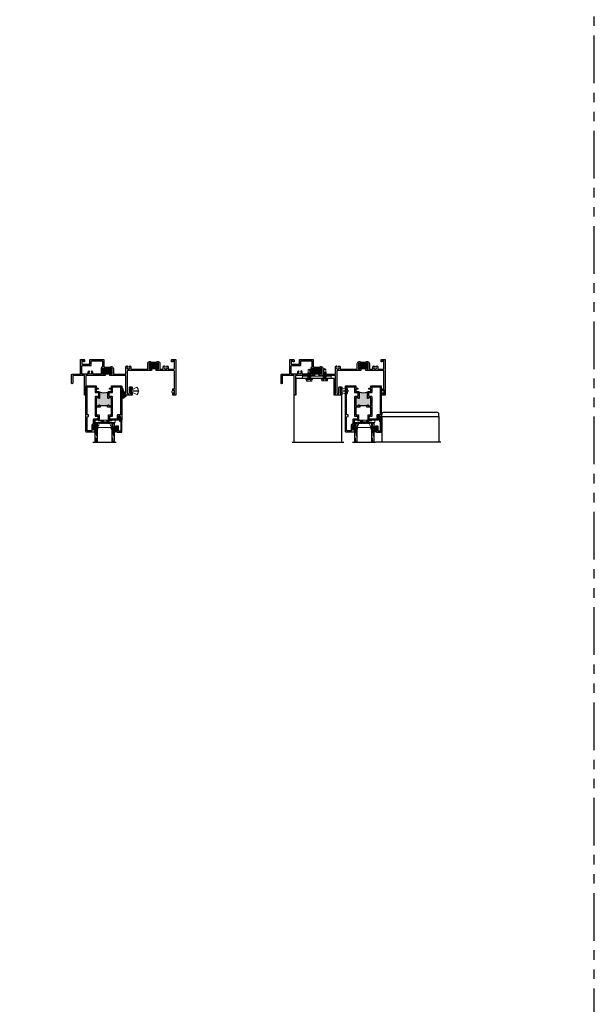
# Model space of a CAD drawing. Units: inches. Extents: x 0 to 432, y -476 to 119.
# Drawn here: x 402 to 432, y -186 to -135 of the extents above; entities that cross this region are included whole.
import ezdxf

# ---------------------------------------------------------------- set-up
doc = ezdxf.new("R2010")
doc.units = ezdxf.units.IN
doc.header["$MEASUREMENT"] = 0
doc.linetypes.add('DASHED', pattern=[0.75, 0.5, -0.25])
doc.linetypes.add('PHANTOMX2', pattern=[5, 2.5, -0.5, 0.5, -0.5, 0.5, -0.5])

# ---------------------------------------------------------------- blocks, each defined once
blk = doc.blocks.new('M300SD_1IG-C')
for p, q in [((0, 0), (0.125, 0)), ((0, 0), (0, -1)), ((0.125, 0), (0.125, -1)), ((0.89, 0), (1.015, 0)), ((0.89, 0), (0.89, -1)), ((1.015, 0), (1.015, -1)), ((-0.1, -1), (1.115, -1))]:
    blk.add_line(p, q)
at = {"lineweight": 5}
for p, q in [((0.234, 0), (0.125, 0)), ((0.89, 0), (0.781, 0))]:
    blk.add_line(p, q, dxfattribs=at)
at = {"linetype": 'DASHED', "lineweight": 5}
for p, q in [((0.029, -0.1), (0.029, -1)), ((0.06, -0.025), (0.06, -1)), ((0.091, -0.175), (0.091, -1)), ((0.919, -0.1), (0.919, -1)), ((0.95, -0.025), (0.95, -1)), ((0.981, -0.175), (0.981, -1))]:
    blk.add_line(p, q, dxfattribs=at)
at = {"lineweight": 5}
blk.add_lwpolyline([(0.185, -0.149), (0.228, -0.009, -0.341437), (0.235, -0.005), (0.262, -0.005, -0.172281), (0.265, -0.006), (0.274, -0.012, 0.355101), (0.285, -0.012), (0.294, -0.006, -0.172281), (0.297, -0.005), (0.319, -0.005, -0.172281), (0.322, -0.006), (0.331, -0.012, 0.355101), (0.342, -0.012), (0.351, -0.006, -0.172281), (0.354, -0.005), (0.376, -0.005, -0.172281), (0.379, -0.006), (0.388, -0.012, 0.355101), (0.399, -0.012), (0.408, -0.006, -0.172281), (0.411, -0.005), (0.433, -0.005, -0.172281), (0.436, -0.006), (0.445, -0.012, 0.355101), (0.456, -0.012), (0.465, -0.006, -0.172281), (0.468, -0.005), (0.49, -0.005, -0.172281), (0.493, -0.006), (0.502, -0.012, 0.172281), (0.508, -0.014, 0.172281), (0.513, -0.012), (0.522, -0.006, -0.172281), (0.525, -0.005), (0.547, -0.005, -0.172281), (0.55, -0.006), (0.559, -0.012, 0.355101), (0.57, -0.012), (0.579, -0.006, -0.172281), (0.582, -0.005), (0.604, -0.005, -0.172281), (0.607, -0.006), (0.616, -0.012, 0.355101), (0.627, -0.012), (0.636, -0.006, -0.172281), (0.639, -0.005), (0.661, -0.005, -0.172281), (0.664, -0.006), (0.673, -0.012, 0.355101), (0.684, -0.012), (0.693, -0.006, -0.172281), (0.696, -0.005), (0.718, -0.005, -0.172281), (0.721, -0.006), (0.73, -0.012, 0.355101), (0.741, -0.012), (0.75, -0.006, -0.172281), (0.753, -0.005), (0.78, -0.005, -0.341437), (0.787, -0.009), (0.83, -0.149, 0.330046), (0.841, -0.157), (0.864, -0.157, -0.414214), (0.871, -0.164), (0.871, -0.303, -0.414214), (0.869, -0.306), (0.867, -0.306, -0.393574), (0.864, -0.304), (0.864, -0.233, 0.421175), (0.855, -0.224), (0.833, -0.223), (0.833, -0.228), (0.855, -0.228, -0.416772), (0.86, -0.233), (0.86, -0.303, 0.414214), (0.867, -0.31), (0.869, -0.31, 0.414214), (0.875, -0.303), (0.875, -0.164, 0.414214), (0.864, -0.153), (0.841, -0.153, -0.329751), (0.835, -0.148), (0.792, -0.008, 0.329751), (0.781, 0), (0.753, 0, 0.172281), (0.747, -0.002), (0.739, -0.009, -0.355101), (0.732, -0.009), (0.724, -0.002, 0.172281), (0.718, 0), (0.696, 0, 0.172281), (0.69, -0.002), (0.682, -0.009, -0.355101), (0.675, -0.009), (0.667, -0.002, 0.172281), (0.661, 0), (0.639, 0, 0.172281), (0.633, -0.002), (0.625, -0.009, -0.355101), (0.618, -0.009), (0.61, -0.002, 0.172281), (0.604, 0), (0.582, 0, 0.172281), (0.576, -0.002), (0.568, -0.009, -0.355101), (0.561, -0.009), (0.553, -0.002, 0.172281), (0.547, 0), (0.525, 0, 0.172281), (0.519, -0.002), (0.511, -0.009, -0.172281), (0.508, -0.01, -0.172281), (0.504, -0.009), (0.496, -0.002, 0.172281), (0.49, 0), (0.468, 0, 0.172281), (0.462, -0.002), (0.454, -0.009, -0.355101), (0.447, -0.009), (0.439, -0.002, 0.172281), (0.433, 0), (0.411, 0, 0.172281), (0.405, -0.002), (0.397, -0.009, -0.355101), (0.39, -0.009), (0.382, -0.002, 0.172281), (0.376, 0), (0.354, 0, 0.172281), (0.348, -0.002), (0.34, -0.009, -0.355101), (0.333, -0.009), (0.325, -0.002, 0.172281), (0.319, 0), (0.297, 0, 0.172281), (0.291, -0.002), (0.283, -0.009, -0.355101), (0.276, -0.009), (0.268, -0.002, 0.172281), (0.262, 0), (0.234, 0, 0.329751), (0.223, -0.008), (0.18, -0.148, -0.329751), (0.174, -0.153), (0.151, -0.153, 0.414214), (0.14, -0.164), (0.14, -0.303, 0.414214), (0.147, -0.31), (0.149, -0.31, 0.414214), (0.155, -0.303), (0.155, -0.233, -0.416772), (0.16, -0.228), (0.182, -0.228), (0.182, -0.223), (0.16, -0.224, 0.421175), (0.151, -0.233), (0.151, -0.304, -0.393574), (0.149, -0.306), (0.147, -0.306, -0.414214), (0.144, -0.303), (0.144, -0.164, -0.414214), (0.151, -0.157), (0.174, -0.157, 0.330046)], format="xyb", close=True, dxfattribs=at)
for points in [[(0.14, -0.164), (0.14, -0.303, 0.408918), (0.146, -0.31), (0.125, -0.31), (0.125, -0.153), (0.151, -0.153)], [(0.875, -0.164), (0.875, -0.303, -0.408918), (0.869, -0.31), (0.89, -0.31), (0.89, -0.153), (0.864, -0.153)]]:
    blk.add_lwpolyline(points, format="xyb", dxfattribs=at)
blk.add_lwpolyline([(0.182, -0.223), (0.833, -0.223), (0.833, -0.228), (0.182, -0.228)], close=True, dxfattribs=at)
blk.add_arc((0.151, -0.164), 0.0115, 89.9898, 180.0015, dxfattribs=at)
blk = doc.blocks.new('4874-02-00')
at = {"lineweight": -2}
h = blk.add_hatch(color=250, dxfattribs=at)
h.dxf.hatch_style = 1
h.paths.add_polyline_path([(-0.08, 0.197, 0.614763), (-0.095, 0.19), (-0.095, 0.041, -0.592343), (-0.093, -0.107), (-0.105, -0.142), (-0.079, -0.176), (-0.089, -0.193), (-0.079, -0.212), (-0.093, -0.229), (-0.093, -0.341, 0.852351), (-0.035, -0.351), (0.004, -0.231), (0.041, -0.151), (0.096, -0.095), (0.1, -0.075), (0.061, -0.05), (0.081, 0.011), (0.13, -0.009), (0.133, 0.021, 0.267287), (0.121, 0.05)])
h.paths.add_polyline_path([(0.01, 0, -1), (-0.01, 0, -1)], flags=16)
blk.add_lwpolyline([(-0.089, -0.193), (-0.079, -0.176), (-0.105, -0.142), (-0.093, -0.107, 0.592343), (-0.095, 0.041), (-0.095, 0.19, -0.614763), (-0.08, 0.197), (0.121, 0.05, -0.267287), (0.133, 0.021), (0.13, -0.009), (0.081, 0.011), (0.061, -0.05), (0.1, -0.075), (0.096, -0.095), (0.041, -0.151), (0.004, -0.231), (-0.035, -0.351, -0.852351), (-0.093, -0.341), (-0.093, -0.229), (-0.079, -0.212)], format="xyb", close=True)
blk.add_circle((0, 0), 0.0103)
blk = doc.blocks.new('M300SD_M21285')
h = blk.add_hatch(color=256)
h.dxf.hatch_style = 1
h.paths.add_polyline_path([(1.336, -0.66, 0.414214), (1.306, -0.63), (1.226, -0.63, 0.414214), (1.197, -0.66, -1), (1.156, -0.66), (1.156, -0.372, -0.198912), (1.177, -0.323, -0.206668), (0.698, -0.323, -0.198912), (0.719, -0.372), (0.719, -0.66, -1), (0.679, -0.66, 0.414214), (0.649, -0.63), (0.57, -0.63, 0.414214), (0.54, -0.66), (0.54, -1.025, 0.414214), (0.57, -1.055), (0.649, -1.055, 0.414214), (0.679, -1.025, -1), (0.719, -1.025), (0.719, -1.055), (0.75, -1.055), (0.75, -1.04), (1.125, -1.04), (1.125, -1.055), (1.156, -1.055), (1.156, -1.025, -1), (1.197, -1.025, 0.414214), (1.226, -1.055), (1.306, -1.055, 0.414214), (1.336, -1.025)])
for points in [[(0.75, -1.125), (0.54, -1.125), (0.54, -1.533), (0.688, -1.533), (0.688, -1.813), (0.449, -1.813), (0.449, -1.944), (0.437, -1.956), (0.449, -1.968), (0.437, -1.98), (0.449, -1.992), (0.437, -2.004), (0.449, -2.016), (0.437, -2.028), (0.449, -2.04), (0.437, -2.052), (0.449, -2.064), (0.449, -2.108, -0.414991), (0.432, -2.125, -0.414991), (0.414, -2.108), (0.414, -2.083), (0.364, -2.083), (0.364, -2.293), (0.414, -2.293), (0.414, -2.268, -0.414991), (0.432, -2.251, -0.414991), (0.449, -2.268), (0.449, -2.312), (0.437, -2.324), (0.449, -2.336), (0.437, -2.348), (0.449, -2.36), (0.449, -2.391), (0.469, -2.391), (0.469, -2.438), (0.03, -2.438, -0.414214), (0, -2.408), (0, -0.03, -0.414214), (0.03, 0), (0.54, 0), (0.54, -0.125), (0.642, -0.125), (0.642, -0.184), (0.54, -0.184), (0.54, -0.302), (0.649, -0.302, -0.414214), (0.719, -0.372), (0.719, -0.66, -1), (0.679, -0.66, 0.414214), (0.649, -0.63), (0.57, -0.63, 0.414214), (0.54, -0.66), (0.54, -1.025, 0.414214), (0.57, -1.055), (0.649, -1.055, 0.414214), (0.679, -1.025, -1), (0.719, -1.025), (0.719, -1.055), (0.75, -1.055)], [(1.125, -1.055), (1.156, -1.055), (1.156, -1.025, -1), (1.197, -1.025, 0.414214), (1.226, -1.055), (1.306, -1.055, 0.414214), (1.336, -1.025), (1.336, -0.66, 0.414214), (1.306, -0.63), (1.226, -0.63, 0.414214), (1.197, -0.66, -1), (1.156, -0.66), (1.156, -0.372, -0.414214), (1.226, -0.302), (1.336, -0.302), (1.336, -0.184), (1.233, -0.184), (1.233, -0.125), (1.336, -0.125), (1.336, 0), (1.845, 0, -0.414214), (1.875, -0.03), (1.875, -1.813), (1.815, -1.813), (1.815, -1.766), (1.828, -1.766), (1.828, -1.676), (1.813, -1.676), (1.813, -1.595), (1.705, -1.595), (1.705, -1.783, -0.414214), (1.675, -1.813), (1.188, -1.813), (1.188, -1.533), (1.336, -1.533), (1.336, -1.125), (1.125, -1.125)], [(0.314, -2.329, -0.607865), (0.289, -2.376), (0.272, -2.376), (0.092, -2.376, -0.414214), (0.062, -2.346), (0.062, -1.633), (0.137, -1.608), (0.137, -1.533), (0.062, -1.533), (0.062, -0.062), (0.478, -0.062), (0.478, -0.364), (0.657, -0.364), (0.657, -0.568), (0.508, -0.568, 0.414214), (0.478, -0.598), (0.478, -1.595), (0.626, -1.595), (0.626, -1.751), (0.417, -1.751, 0.414214), (0.387, -1.781), (0.387, -1.991, -0.391308), (0.359, -2.021, 0.391308), (0.302, -2.083), (0.302, -2.293, 0.1547)], [(1.218, -0.364), (1.398, -0.364), (1.398, -0.062), (1.813, -0.062), (1.813, -1.533), (1.673, -1.533, 0.414214), (1.643, -1.563), (1.643, -1.751), (1.25, -1.751), (1.25, -1.595), (1.398, -1.595), (1.398, -0.598, 0.414214), (1.368, -0.568), (1.218, -0.568)]]:
    blk.add_lwpolyline(points, format="xyb", close=True)
blk.add_lwpolyline([(0.75, -1.055), (0.75, -1.04), (1.125, -1.04), (1.125, -1.055)])
blk.add_arc((0.938, 0.232), 0.604, 246.6464, 293.3536)
blk = doc.blocks.new('HWH SMS 10X0500 TEK')
at = {"lineweight": 5}
for p, q in [((-0.138, 0.142), (-0.146, 0.125)), ((-0.146, 0.108), (-0.146, 0.125)), ((-0.146, 0), (-0.146, 0.108)), ((-0.146, -0.108), (-0.146, 0)), ((-0.052, 0.14), (-0.139, 0.14)), ((-0.139, 0.076), (-0.052, 0.076)), ((-0.052, 0.064), (-0.139, 0.064)), ((-0.052, 0.142), (-0.138, 0.142)), ((-0.052, 0), (-0.052, 0.169)), ((-0.052, -0.169), (-0.052, 0)), ((-0.01, 0.174), (-0.048, 0.174)), ((-0.048, 0.174), (-0.048, 0)), ((-0.048, 0), (-0.048, -0.174)), ((-0.01, 0), (-0.01, 0.174)), ((-0.01, -0.174), (-0.01, 0)), ((-0.005, 0.169), (-0.005, 0)), ((-0.003, 0.058), (-0.005, 0.061)), ((-0.005, 0), (-0.005, -0.169)), ((0.012, 0.06), (-0.004, 0.06)), ((0.024, 0.082), (0.032, 0.082)), ((0.062, 0.06), (0.046, 0.06)), ((0.074, 0.082), (0.082, 0.082)), ((0.112, 0.06), (0.096, 0.06)), ((0.124, 0.082), (0.132, 0.082)), ((0.162, 0.06), (0.146, 0.06)), ((0.174, 0.082), (0.182, 0.082)), ((0.212, 0.06), (0.196, 0.06)), ((0.224, 0.082), (0.232, 0.082)), ((0.262, 0.06), (0.246, 0.06)), ((0.274, 0.082), (0.282, 0.082)), ((0.453, 0.06), (0.296, 0.06)), ((0.313, 0.058), (0.453, 0.058)), ((0.495, 0), (0.453, 0.06)), ((0.453, 0.058), (0.453, 0.06)), ((0.453, -0.06), (0.453, 0.021)), ((0.453, -0.06), (0.495, 0)), ((-0.146, -0.125), (-0.146, -0.108)), ((-0.146, -0.125), (-0.138, -0.142)), ((-0.139, -0.064), (-0.052, -0.064)), ((-0.052, -0.076), (-0.139, -0.076)), ((-0.139, -0.14), (-0.052, -0.14)), ((-0.138, -0.142), (-0.052, -0.142)), ((-0.048, -0.174), (-0.01, -0.174)), ((-0.005, -0.076), (-0.002, -0.081)), ((0.007, -0.082), (-0.001, -0.082)), ((0.02, -0.06), (0.036, -0.06)), ((0.057, -0.082), (0.049, -0.082)), ((0.07, -0.06), (0.086, -0.06)), ((0.107, -0.082), (0.099, -0.082)), ((0.12, -0.06), (0.136, -0.06)), ((0.157, -0.082), (0.149, -0.082)), ((0.17, -0.06), (0.186, -0.06)), ((0.207, -0.082), (0.199, -0.082)), ((0.22, -0.06), (0.236, -0.06)), ((0.257, -0.082), (0.249, -0.082)), ((0.27, -0.06), (0.286, -0.06)), ((0.307, -0.082), (0.299, -0.082)), ((0.307, -0.082), (0.308, -0.08)), ((0.308, -0.06), (0.453, -0.06))]:
    blk.add_line(p, q, dxfattribs=at)
for centre, start, end in [((-0.048, 0.169), 90, 180), ((-0.01, 0.169), 0, 90), ((-0.048, -0.169), 180, 270), ((-0.01, -0.169), 270, 0)]:
    blk.add_arc(centre, 0.005, start, end, dxfattribs=at)
blk.add_ellipse((0.486, 0), major_axis=(0.191, -0.059), ratio=0.052262, start_param=1.762728, end_param=2.722067, dxfattribs=at)
for points in [[(-0.146, 0.108), (-0.146, 0.119), (-0.143, 0.13), (-0.139, 0.14)], [(-0.139, 0.076), (-0.143, 0.087), (-0.146, 0.098), (-0.146, 0.108)], [(0.453, 0.021), (0.463, 0.015), (0.474, 0.009), (0.484, 0.003)], [(-0.146, -0.108), (-0.146, -0.098), (-0.143, -0.087), (-0.139, -0.076)], [(-0.139, -0.14), (-0.143, -0.129), (-0.146, -0.119), (-0.146, -0.108)]]:
    blk.add_open_spline(points, degree=3, dxfattribs=at)
for points, knots in [([(-0.146, 0), (-0.146, 0.011), (-0.145, 0.021), (-0.143, 0.042), (-0.141, 0.053), (-0.139, 0.064)], [0, 0, 0, 0, 0.5, 0.5, 1, 1, 1, 1]), ([(-0.139, -0.064), (-0.141, -0.053), (-0.143, -0.042), (-0.145, -0.021), (-0.146, -0.011), (-0.146, 0)], [0, 0, 0, 0, 0.5, 0.5, 1, 1, 1, 1]), ([(-0.139, 0.14), (-0.139, 0.141), (-0.138, 0.142), (-0.138, 0.142), (-0.138, 0.142)], [0, 0, 0, 0, 0.60327, 1, 1, 1, 1]), ([(-0.139, 0.064), (-0.138, 0.066), (-0.138, 0.069), (-0.138, 0.073), (-0.138, 0.075), (-0.139, 0.076)], [0, 0, 0, 0, 0.5, 0.5, 1, 1, 1, 1]), ([(-0.003, 0.058), (-0.003, 0.058), (-0.002, 0.057), (-0.001, 0.054), (0, 0.049), (0.001, 0.042), (0.003, 0.035), (0.004, 0.027), (0.005, 0.019), (0.006, 0.01), (0.008, 0), (0.009, -0.01), (0.01, -0.019), (0.011, -0.027), (0.012, -0.035), (0.014, -0.042), (0.015, -0.049), (0.016, -0.054), (0.018, -0.057), (0.019, -0.06), (0.02, -0.06), (0.02, -0.06)], [0, 0, 0, 0, 0.017221, 0.072773, 0.128573, 0.183881, 0.237996, 0.29055, 0.344128, 0.399113, 0.45483, 0.510546, 0.565531, 0.619109, 0.671663, 0.725779, 0.781086, 0.836886, 0.892438, 0.947024, 1, 1, 1, 1]), ([(0.023, 0.081), (0.021, 0.077), (0.017, 0.07), (0.012, 0.063), (0.011, 0.06)], [0, 0, 0, 0, 0.6011767, 1, 1, 1, 1]), ([(0.012, 0.06), (0.012, 0.06), (0.013, 0.06), (0.014, 0.057), (0.015, 0.054), (0.017, 0.049), (0.018, 0.042), (0.019, 0.035), (0.02, 0.027), (0.021, 0.019), (0.023, 0.01), (0.024, 0), (0.025, -0.01), (0.027, -0.019), (0.028, -0.027), (0.029, -0.035), (0.03, -0.042), (0.032, -0.049), (0.033, -0.054), (0.034, -0.057), (0.035, -0.058), (0.035, -0.058)], [0, 0, 0, 0, 0.052329, 0.106248, 0.161122, 0.21624, 0.270873, 0.324328, 0.37624, 0.429163, 0.483476, 0.538513, 0.593549, 0.647862, 0.700785, 0.752698, 0.806153, 0.860785, 0.915903, 0.970777, 1, 1, 1, 1]), ([(0.023, 0.081), (0.023, 0.081), (0.024, 0.082), (0.024, 0.082), (0.024, 0.082)], [0, 0, 0, 0, 0.042089, 1, 1, 1, 1]), ([(0.024, 0.082), (0.025, 0.082), (0.026, 0.08), (0.028, 0.072), (0.03, 0.065), (0.031, 0.054), (0.032, 0.05), (0.033, 0.041), (0.033, 0.037), (0.035, 0.022), (0.036, 0.011), (0.038, -0.011), (0.039, -0.022), (0.041, -0.037), (0.041, -0.041), (0.042, -0.05), (0.042, -0.054), (0.044, -0.065), (0.045, -0.072), (0.047, -0.08), (0.048, -0.082), (0.049, -0.082)], [0, 0, 0, 0, 0.125, 0.125, 0.25, 0.25, 0.3125, 0.3125, 0.375, 0.375, 0.5, 0.5, 0.625, 0.625, 0.6875, 0.6875, 0.75, 0.75, 0.875, 0.875, 1, 1, 1, 1]), ([(0.032, 0.082), (0.033, 0.082), (0.034, 0.08), (0.036, 0.072), (0.038, 0.065), (0.039, 0.054), (0.04, 0.05), (0.041, 0.041), (0.041, 0.037), (0.043, 0.022), (0.044, 0.011), (0.046, -0.011), (0.047, -0.022), (0.049, -0.037), (0.049, -0.041), (0.05, -0.05), (0.05, -0.054), (0.052, -0.065), (0.053, -0.072), (0.055, -0.08), (0.056, -0.082), (0.057, -0.082)], [0, 0, 0, 0, 0.125, 0.125, 0.25, 0.25, 0.3125, 0.3125, 0.375, 0.375, 0.5, 0.5, 0.625, 0.625, 0.6875, 0.6875, 0.75, 0.75, 0.875, 0.875, 1, 1, 1, 1]), ([(0.047, 0.058), (0.045, 0.062), (0.04, 0.069), (0.036, 0.077), (0.034, 0.081)], [0, 0, 0, 0, 0.4379491, 1, 1, 1, 1]), ([(0.047, 0.058), (0.047, 0.058), (0.048, 0.057), (0.049, 0.054), (0.05, 0.049), (0.051, 0.042), (0.053, 0.035), (0.054, 0.027), (0.055, 0.019), (0.056, 0.01), (0.057, 0), (0.059, -0.01), (0.06, -0.019), (0.061, -0.027), (0.062, -0.035), (0.064, -0.042), (0.065, -0.049), (0.066, -0.054), (0.068, -0.057), (0.069, -0.06), (0.07, -0.06), (0.07, -0.06)], [0, 0, 0, 0, 0.029365, 0.084231, 0.139341, 0.193966, 0.247413, 0.299317, 0.352233, 0.406538, 0.461566, 0.516595, 0.5709, 0.623815, 0.67572, 0.729167, 0.783791, 0.838901, 0.893767, 0.947679, 1, 1, 1, 1]), ([(0.073, 0.081), (0.071, 0.077), (0.067, 0.07), (0.063, 0.063), (0.061, 0.06)], [0, 0, 0, 0, 0.537382, 1, 1, 1, 1]), ([(0.062, 0.06), (0.062, 0.06), (0.063, 0.06), (0.064, 0.057), (0.065, 0.054), (0.067, 0.049), (0.068, 0.042), (0.069, 0.035), (0.07, 0.027), (0.071, 0.019), (0.073, 0.01), (0.074, 0), (0.075, -0.01), (0.077, -0.019), (0.078, -0.027), (0.079, -0.035), (0.08, -0.042), (0.082, -0.049), (0.083, -0.054), (0.084, -0.057), (0.085, -0.058), (0.085, -0.058)], [0, 0, 0, 0, 0.052316, 0.106222, 0.161083, 0.216187, 0.270806, 0.324248, 0.376147, 0.429057, 0.483357, 0.53838, 0.593403, 0.647702, 0.700613, 0.752512, 0.805954, 0.860573, 0.915677, 0.970538, 1, 1, 1, 1]), ([(0.073, 0.081), (0.073, 0.081), (0.074, 0.082), (0.074, 0.082), (0.074, 0.082)], [0, 0, 0, 0, 0.068838, 1, 1, 1, 1]), ([(0.074, 0.082), (0.075, 0.082), (0.076, 0.08), (0.078, 0.072), (0.08, 0.065), (0.081, 0.054), (0.082, 0.05), (0.083, 0.041), (0.083, 0.037), (0.085, 0.022), (0.086, 0.011), (0.088, -0.011), (0.089, -0.022), (0.091, -0.037), (0.091, -0.041), (0.092, -0.05), (0.092, -0.054), (0.094, -0.065), (0.095, -0.072), (0.097, -0.08), (0.098, -0.082), (0.099, -0.082)], [0, 0, 0, 0, 0.125, 0.125, 0.25, 0.25, 0.3125, 0.3125, 0.375, 0.375, 0.5, 0.5, 0.625, 0.625, 0.6875, 0.6875, 0.75, 0.75, 0.875, 0.875, 1, 1, 1, 1]), ([(0.082, 0.082), (0.083, 0.082), (0.084, 0.08), (0.086, 0.072), (0.088, 0.065), (0.089, 0.054), (0.09, 0.05), (0.091, 0.041), (0.091, 0.037), (0.093, 0.022), (0.094, 0.011), (0.096, -0.011), (0.097, -0.022), (0.099, -0.037), (0.099, -0.041), (0.1, -0.05), (0.1, -0.054), (0.102, -0.065), (0.103, -0.072), (0.105, -0.08), (0.106, -0.082), (0.107, -0.082)], [0, 0, 0, 0, 0.125, 0.125, 0.25, 0.25, 0.3125, 0.3125, 0.375, 0.375, 0.5, 0.5, 0.625, 0.625, 0.6875, 0.6875, 0.75, 0.75, 0.875, 0.875, 1, 1, 1, 1]), ([(0.097, 0.058), (0.095, 0.062), (0.09, 0.07), (0.086, 0.077), (0.084, 0.081)], [0, 0, 0, 0, 0.49894, 1, 1, 1, 1]), ([(0.097, 0.058), (0.097, 0.058), (0.098, 0.057), (0.099, 0.054), (0.1, 0.049), (0.101, 0.042), (0.103, 0.035), (0.104, 0.027), (0.105, 0.019), (0.106, 0.01), (0.107, 0), (0.109, -0.01), (0.11, -0.019), (0.111, -0.027), (0.112, -0.035), (0.114, -0.042), (0.115, -0.049), (0.116, -0.054), (0.118, -0.057), (0.119, -0.06), (0.12, -0.06), (0.12, -0.06)], [0, 0, 0, 0, 0.028899, 0.083791, 0.138928, 0.193578, 0.247051, 0.29898, 0.351921, 0.406253, 0.461307, 0.516362, 0.570693, 0.623634, 0.675564, 0.729037, 0.783687, 0.838824, 0.893716, 0.947654, 1, 1, 1, 1]), ([(0.123, 0.081), (0.121, 0.077), (0.117, 0.07), (0.113, 0.063), (0.111, 0.06)], [0, 0, 0, 0, 0.537594, 1, 1, 1, 1]), ([(0.112, 0.06), (0.112, 0.06), (0.113, 0.06), (0.114, 0.057), (0.115, 0.054), (0.117, 0.049), (0.118, 0.042), (0.119, 0.035), (0.12, 0.027), (0.121, 0.019), (0.123, 0.01), (0.124, 0), (0.125, -0.01), (0.127, -0.019), (0.128, -0.027), (0.129, -0.035), (0.13, -0.042), (0.132, -0.049), (0.133, -0.054), (0.134, -0.057), (0.135, -0.058), (0.135, -0.058)], [0, 0, 0, 0, 0.052342, 0.106276, 0.161164, 0.216297, 0.270943, 0.324412, 0.376338, 0.429275, 0.483602, 0.538653, 0.593703, 0.64803, 0.700968, 0.752893, 0.806362, 0.861008, 0.916141, 0.971029, 1, 1, 1, 1]), ([(0.123, 0.081), (0.123, 0.081), (0.124, 0.082), (0.124, 0.082), (0.124, 0.082)], [0, 0, 0, 0, 0.062771, 1, 1, 1, 1]), ([(0.124, 0.082), (0.125, 0.082), (0.126, 0.08), (0.128, 0.072), (0.13, 0.065), (0.131, 0.054), (0.132, 0.05), (0.133, 0.041), (0.133, 0.037), (0.135, 0.022), (0.136, 0.011), (0.138, -0.011), (0.139, -0.022), (0.141, -0.037), (0.141, -0.041), (0.142, -0.05), (0.142, -0.054), (0.144, -0.065), (0.145, -0.072), (0.147, -0.08), (0.148, -0.082), (0.149, -0.082)], [0, 0, 0, 0, 0.125, 0.125, 0.25, 0.25, 0.3125, 0.3125, 0.375, 0.375, 0.5, 0.5, 0.625, 0.625, 0.6875, 0.6875, 0.75, 0.75, 0.875, 0.875, 1, 1, 1, 1]), ([(0.132, 0.082), (0.133, 0.082), (0.134, 0.08), (0.136, 0.072), (0.138, 0.065), (0.139, 0.054), (0.14, 0.05), (0.141, 0.041), (0.141, 0.037), (0.143, 0.022), (0.144, 0.011), (0.146, -0.011), (0.147, -0.022), (0.149, -0.037), (0.149, -0.041), (0.15, -0.05), (0.15, -0.054), (0.152, -0.065), (0.153, -0.072), (0.155, -0.08), (0.156, -0.082), (0.157, -0.082)], [0, 0, 0, 0, 0.125, 0.125, 0.25, 0.25, 0.3125, 0.3125, 0.375, 0.375, 0.5, 0.5, 0.625, 0.625, 0.6875, 0.6875, 0.75, 0.75, 0.875, 0.875, 1, 1, 1, 1]), ([(0.147, 0.059), (0.146, 0.059), (0.146, 0.06), (0.144, 0.062), (0.143, 0.065), (0.141, 0.068), (0.139, 0.071), (0.138, 0.074), (0.136, 0.077), (0.134, 0.08), (0.134, 0.081)], [0, 0, 0, 0, 0.10406, 0.206191, 0.309847, 0.419217, 0.538788, 0.672906, 0.825505, 1, 1, 1, 1]), ([(0.147, 0.058), (0.147, 0.058), (0.148, 0.057), (0.149, 0.054), (0.15, 0.049), (0.151, 0.042), (0.153, 0.035), (0.154, 0.027), (0.155, 0.019), (0.156, 0.01), (0.158, 0), (0.159, -0.01), (0.16, -0.019), (0.161, -0.027), (0.162, -0.035), (0.164, -0.042), (0.165, -0.049), (0.166, -0.054), (0.168, -0.057), (0.169, -0.06), (0.17, -0.06), (0.17, -0.06)], [0, 0, 0, 0, 0.0294, 0.084264, 0.139372, 0.193994, 0.247439, 0.299342, 0.352256, 0.406559, 0.461585, 0.516612, 0.570915, 0.623829, 0.675732, 0.729177, 0.783799, 0.838907, 0.893771, 0.947681, 1, 1, 1, 1]), ([(0.173, 0.081), (0.171, 0.077), (0.167, 0.07), (0.163, 0.063), (0.161, 0.06)], [0, 0, 0, 0, 0.537211, 1, 1, 1, 1]), ([(0.162, 0.06), (0.162, 0.06), (0.163, 0.06), (0.164, 0.057), (0.165, 0.054), (0.167, 0.049), (0.168, 0.042), (0.169, 0.035), (0.17, 0.027), (0.171, 0.019), (0.173, 0.01), (0.174, 0), (0.175, -0.01), (0.177, -0.019), (0.178, -0.027), (0.179, -0.035), (0.18, -0.042), (0.182, -0.049), (0.183, -0.054), (0.184, -0.057), (0.185, -0.058), (0.185, -0.058)], [0, 0, 0, 0, 0.052242, 0.106073, 0.160856, 0.215883, 0.270424, 0.323791, 0.375617, 0.428453, 0.482676, 0.537622, 0.592567, 0.64679, 0.699626, 0.751453, 0.804819, 0.859361, 0.914388, 0.969171, 1, 1, 1, 1]), ([(0.173, 0.081), (0.173, 0.081), (0.174, 0.082), (0.174, 0.082), (0.174, 0.082)], [0, 0, 0, 0, 0.064063, 1, 1, 1, 1]), ([(0.174, 0.082), (0.175, 0.082), (0.176, 0.08), (0.178, 0.072), (0.18, 0.065), (0.181, 0.054), (0.182, 0.05), (0.183, 0.041), (0.183, 0.037), (0.185, 0.022), (0.186, 0.011), (0.188, -0.011), (0.189, -0.022), (0.191, -0.037), (0.191, -0.041), (0.192, -0.05), (0.192, -0.054), (0.194, -0.065), (0.195, -0.072), (0.197, -0.08), (0.198, -0.082), (0.199, -0.082)], [0, 0, 0, 0, 0.125, 0.125, 0.25, 0.25, 0.3125, 0.3125, 0.375, 0.375, 0.5, 0.5, 0.625, 0.625, 0.6875, 0.6875, 0.75, 0.75, 0.875, 0.875, 1, 1, 1, 1]), ([(0.182, 0.082), (0.183, 0.082), (0.184, 0.08), (0.186, 0.072), (0.188, 0.065), (0.189, 0.054), (0.19, 0.05), (0.191, 0.041), (0.191, 0.037), (0.193, 0.022), (0.194, 0.011), (0.196, -0.011), (0.197, -0.022), (0.199, -0.037), (0.199, -0.041), (0.2, -0.05), (0.2, -0.054), (0.202, -0.065), (0.203, -0.072), (0.205, -0.08), (0.206, -0.082), (0.207, -0.082)], [0, 0, 0, 0, 0.125, 0.125, 0.25, 0.25, 0.3125, 0.3125, 0.375, 0.375, 0.5, 0.5, 0.625, 0.625, 0.6875, 0.6875, 0.75, 0.75, 0.875, 0.875, 1, 1, 1, 1]), ([(0.197, 0.058), (0.195, 0.062), (0.19, 0.07), (0.186, 0.077), (0.184, 0.081)], [0, 0, 0, 0, 0.498951, 1, 1, 1, 1]), ([(0.197, 0.058), (0.197, 0.058), (0.198, 0.057), (0.199, 0.054), (0.2, 0.049), (0.201, 0.042), (0.203, 0.035), (0.204, 0.027), (0.205, 0.019), (0.206, 0.01), (0.207, 0), (0.209, -0.01), (0.21, -0.019), (0.211, -0.027), (0.212, -0.035), (0.214, -0.042), (0.215, -0.049), (0.216, -0.054), (0.218, -0.057), (0.219, -0.06), (0.22, -0.06), (0.22, -0.06)], [0, 0, 0, 0, 0.029027, 0.083912, 0.139041, 0.193684, 0.24715, 0.299073, 0.352007, 0.406331, 0.461378, 0.516426, 0.57075, 0.623684, 0.675607, 0.729073, 0.783716, 0.838845, 0.89373, 0.947661, 1, 1, 1, 1]), ([(0.223, 0.081), (0.221, 0.077), (0.217, 0.07), (0.213, 0.063), (0.211, 0.06)], [0, 0, 0, 0, 0.53713, 1, 1, 1, 1]), ([(0.212, 0.06), (0.212, 0.06), (0.213, 0.06), (0.214, 0.057), (0.215, 0.054), (0.217, 0.049), (0.218, 0.042), (0.219, 0.035), (0.22, 0.027), (0.221, 0.019), (0.223, 0.01), (0.224, 0), (0.225, -0.01), (0.227, -0.019), (0.228, -0.027), (0.229, -0.035), (0.23, -0.042), (0.232, -0.049), (0.233, -0.054), (0.234, -0.057), (0.235, -0.058), (0.235, -0.058)], [0, 0, 0, 0, 0.052331, 0.106254, 0.16113, 0.216251, 0.270886, 0.324343, 0.376258, 0.429184, 0.4835, 0.538539, 0.593578, 0.647894, 0.70082, 0.752735, 0.806192, 0.860827, 0.915948, 0.970824, 1, 1, 1, 1]), ([(0.223, 0.081), (0.223, 0.081), (0.224, 0.082), (0.224, 0.082), (0.224, 0.082)], [0, 0, 0, 0, 0.048291, 1, 1, 1, 1]), ([(0.224, 0.082), (0.225, 0.082), (0.226, 0.08), (0.228, 0.072), (0.23, 0.065), (0.231, 0.054), (0.232, 0.05), (0.233, 0.041), (0.233, 0.037), (0.235, 0.022), (0.236, 0.011), (0.238, -0.011), (0.239, -0.022), (0.241, -0.037), (0.241, -0.041), (0.242, -0.05), (0.242, -0.054), (0.244, -0.065), (0.245, -0.072), (0.247, -0.08), (0.248, -0.082), (0.249, -0.082)], [0, 0, 0, 0, 0.125, 0.125, 0.25, 0.25, 0.3125, 0.3125, 0.375, 0.375, 0.5, 0.5, 0.625, 0.625, 0.6875, 0.6875, 0.75, 0.75, 0.875, 0.875, 1, 1, 1, 1]), ([(0.232, 0.082), (0.233, 0.082), (0.234, 0.08), (0.236, 0.072), (0.238, 0.065), (0.239, 0.054), (0.24, 0.05), (0.241, 0.041), (0.241, 0.037), (0.243, 0.022), (0.244, 0.011), (0.246, -0.011), (0.247, -0.022), (0.249, -0.037), (0.249, -0.041), (0.25, -0.05), (0.25, -0.054), (0.252, -0.065), (0.253, -0.072), (0.255, -0.08), (0.256, -0.082), (0.257, -0.082)], [0, 0, 0, 0, 0.125, 0.125, 0.25, 0.25, 0.3125, 0.3125, 0.375, 0.375, 0.5, 0.5, 0.625, 0.625, 0.6875, 0.6875, 0.75, 0.75, 0.875, 0.875, 1, 1, 1, 1]), ([(0.247, 0.059), (0.245, 0.062), (0.24, 0.069), (0.236, 0.077), (0.233, 0.081)], [0, 0, 0, 0, 0.438014, 1, 1, 1, 1]), ([(0.247, 0.058), (0.247, 0.058), (0.248, 0.057), (0.249, 0.054), (0.25, 0.049), (0.251, 0.042), (0.253, 0.035), (0.254, 0.027), (0.255, 0.019), (0.256, 0.01), (0.257, 0), (0.259, -0.01), (0.26, -0.019), (0.261, -0.027), (0.262, -0.035), (0.264, -0.042), (0.265, -0.049), (0.266, -0.054), (0.268, -0.057), (0.269, -0.06), (0.27, -0.06), (0.27, -0.06)], [0, 0, 0, 0, 0.0307244, 0.0855135, 0.1405464, 0.195094, 0.2484663, 0.3002983, 0.3531398, 0.4073688, 0.4623201, 0.5172715, 0.5715005, 0.624342, 0.676174, 0.7295463, 0.7840939, 0.8391268, 0.8939159, 0.9477521, 1, 1, 1, 1]), ([(0.273, 0.081), (0.271, 0.077), (0.267, 0.07), (0.262, 0.063), (0.261, 0.06)], [0, 0, 0, 0, 0.602741, 1, 1, 1, 1]), ([(0.262, 0.06), (0.262, 0.06), (0.263, 0.06), (0.264, 0.057), (0.265, 0.054), (0.267, 0.049), (0.268, 0.042), (0.269, 0.035), (0.27, 0.027), (0.271, 0.019), (0.273, 0.01), (0.274, 0), (0.275, -0.01), (0.277, -0.019), (0.278, -0.027), (0.279, -0.035), (0.28, -0.042), (0.282, -0.049), (0.283, -0.054), (0.284, -0.057), (0.285, -0.058), (0.285, -0.058)], [0, 0, 0, 0, 0.052322, 0.106235, 0.161102, 0.216213, 0.270838, 0.324287, 0.376192, 0.429109, 0.483415, 0.538445, 0.593474, 0.64778, 0.700697, 0.752603, 0.806051, 0.860676, 0.915787, 0.970654, 1, 1, 1, 1]), ([(0.273, 0.081), (0.273, 0.081), (0.274, 0.082), (0.274, 0.082), (0.274, 0.082)], [0, 0, 0, 0, 0.059183, 1, 1, 1, 1]), ([(0.274, 0.082), (0.275, 0.082), (0.276, 0.08), (0.278, 0.072), (0.28, 0.065), (0.281, 0.054), (0.282, 0.05), (0.283, 0.041), (0.283, 0.037), (0.285, 0.022), (0.286, 0.011), (0.288, -0.011), (0.289, -0.022), (0.291, -0.037), (0.291, -0.041), (0.292, -0.05), (0.292, -0.054), (0.294, -0.065), (0.295, -0.072), (0.297, -0.08), (0.298, -0.082), (0.299, -0.082)], [0, 0, 0, 0, 0.125, 0.125, 0.25, 0.25, 0.3125, 0.3125, 0.375, 0.375, 0.5, 0.5, 0.625, 0.625, 0.6875, 0.6875, 0.75, 0.75, 0.875, 0.875, 1, 1, 1, 1]), ([(0.282, 0.082), (0.283, 0.082), (0.284, 0.08), (0.286, 0.072), (0.288, 0.065), (0.289, 0.054), (0.29, 0.05), (0.291, 0.041), (0.291, 0.037), (0.293, 0.022), (0.294, 0.011), (0.296, -0.011), (0.297, -0.022), (0.299, -0.037), (0.299, -0.041), (0.3, -0.05), (0.3, -0.054), (0.302, -0.065), (0.303, -0.072), (0.305, -0.08), (0.306, -0.082), (0.307, -0.082)], [0, 0, 0, 0, 0.125, 0.125, 0.25, 0.25, 0.3125, 0.3125, 0.375, 0.375, 0.5, 0.5, 0.625, 0.625, 0.6875, 0.6875, 0.75, 0.75, 0.875, 0.875, 1, 1, 1, 1]), ([(0.297, 0.058), (0.295, 0.062), (0.29, 0.07), (0.286, 0.077), (0.284, 0.081)], [0, 0, 0, 0, 0.498974, 1, 1, 1, 1]), ([(0.297, 0.058), (0.297, 0.058), (0.298, 0.057), (0.299, 0.054), (0.3, 0.049), (0.301, 0.042), (0.303, 0.035), (0.304, 0.027), (0.305, 0.019), (0.306, 0.01), (0.307, 0.003), (0.308, 0)], [0, 0, 0, 0, 0.063451, 0.182342, 0.301761, 0.420128, 0.535944, 0.648418, 0.763082, 0.880757, 1, 1, 1, 1]), ([(0.453, 0.058), (0.459, 0.049), (0.465, 0.041), (0.473, 0.027), (0.476, 0.023), (0.48, 0.016), (0.481, 0.013), (0.483, 0.009), (0.484, 0.006), (0.484, 0.003)], [0, 0, 0, 0, 0.5, 0.5, 0.75, 0.75, 0.875, 0.875, 1, 1, 1, 1]), ([(-0.139, -0.076), (-0.138, -0.075), (-0.138, -0.073), (-0.138, -0.069), (-0.138, -0.066), (-0.139, -0.064)], [0, 0, 0, 0, 0.5, 0.5, 1, 1, 1, 1]), ([(-0.138, -0.142), (-0.138, -0.142), (-0.138, -0.142), (-0.138, -0.141), (-0.139, -0.14), (-0.139, -0.14)], [0, 0, 0, 0, 0.2066622, 0.7972298, 1, 1, 1, 1]), ([(-0.005, -0.002), (-0.004, -0.013), (-0.003, -0.024), (-0.001, -0.038), (-0.001, -0.042), (0, -0.051), (0.001, -0.055), (0.002, -0.066), (0.003, -0.072), (0.005, -0.08), (0.006, -0.082), (0.007, -0.082)], [0, 0, 0, 0, 0.25, 0.25, 0.375, 0.375, 0.5, 0.5, 0.75, 0.75, 1, 1, 1, 1]), ([(-0.005, -0.07), (-0.004, -0.074), (-0.003, -0.077), (-0.002, -0.081), (-0.001, -0.082), (-0.001, -0.082)], [0, 0, 0, 0, 0.5, 0.5, 1, 1, 1, 1]), ([(0.007, -0.082), (0.008, -0.082), (0.008, -0.082), (0.008, -0.081), (0.009, -0.081)], [0, 0, 0, 0, 0.954126, 1, 1, 1, 1]), ([(0.009, -0.081), (0.011, -0.077), (0.015, -0.07), (0.019, -0.063), (0.021, -0.06)], [0, 0, 0, 0, 0.535866, 1, 1, 1, 1]), ([(0.035, -0.058), (0.037, -0.062), (0.041, -0.07), (0.046, -0.077), (0.048, -0.081)], [0, 0, 0, 0, 0.498915, 1, 1, 1, 1]), ([(0.057, -0.082), (0.058, -0.082), (0.058, -0.082), (0.059, -0.081), (0.059, -0.081)], [0, 0, 0, 0, 0.93246, 1, 1, 1, 1]), ([(0.059, -0.081), (0.061, -0.077), (0.065, -0.07), (0.069, -0.063), (0.071, -0.06)], [0, 0, 0, 0, 0.537503, 1, 1, 1, 1]), ([(0.085, -0.059), (0.085, -0.059), (0.086, -0.06), (0.087, -0.062), (0.089, -0.065), (0.09, -0.068), (0.092, -0.071), (0.094, -0.074), (0.096, -0.077), (0.097, -0.08), (0.098, -0.081)], [0, 0, 0, 0, 0.104246, 0.206164, 0.309344, 0.418172, 0.537354, 0.671429, 0.824474, 1, 1, 1, 1]), ([(0.107, -0.082), (0.108, -0.082), (0.108, -0.082), (0.108, -0.081), (0.109, -0.081)], [0, 0, 0, 0, 0.938478, 1, 1, 1, 1]), ([(0.109, -0.081), (0.111, -0.077), (0.115, -0.07), (0.119, -0.063), (0.121, -0.06)], [0, 0, 0, 0, 0.537473, 1, 1, 1, 1]), ([(0.135, -0.058), (0.137, -0.062), (0.141, -0.07), (0.146, -0.077), (0.148, -0.081)], [0, 0, 0, 0, 0.498953, 1, 1, 1, 1]), ([(0.157, -0.082), (0.158, -0.082), (0.158, -0.082), (0.159, -0.081), (0.159, -0.081)], [0, 0, 0, 0, 0.934179, 1, 1, 1, 1]), ([(0.159, -0.081), (0.161, -0.077), (0.165, -0.07), (0.169, -0.063), (0.171, -0.06)], [0, 0, 0, 0, 0.537246, 1, 1, 1, 1]), ([(0.185, -0.059), (0.187, -0.062), (0.192, -0.07), (0.196, -0.077), (0.198, -0.081)], [0, 0, 0, 0, 0.499004, 1, 1, 1, 1]), ([(0.207, -0.082), (0.208, -0.082), (0.208, -0.082), (0.208, -0.081), (0.208, -0.081)], [0, 0, 0, 0, 0.9575384, 1, 1, 1, 1]), ([(0.208, -0.081), (0.211, -0.077), (0.215, -0.07), (0.219, -0.063), (0.221, -0.06)], [0, 0, 0, 0, 0.536864, 1, 1, 1, 1]), ([(0.235, -0.058), (0.237, -0.062), (0.241, -0.07), (0.246, -0.077), (0.248, -0.081)], [0, 0, 0, 0, 0.498976, 1, 1, 1, 1]), ([(0.257, -0.082), (0.258, -0.082), (0.258, -0.082), (0.258, -0.081), (0.259, -0.081)], [0, 0, 0, 0, 0.9391075, 1, 1, 1, 1]), ([(0.259, -0.081), (0.261, -0.077), (0.265, -0.07), (0.269, -0.063), (0.271, -0.06)], [0, 0, 0, 0, 0.602751, 1, 1, 1, 1]), ([(0.285, -0.058), (0.287, -0.062), (0.291, -0.07), (0.296, -0.077), (0.298, -0.081)], [0, 0, 0, 0, 0.498941, 1, 1, 1, 1]), ([(0.308, -0.08), (0.308, -0.08), (0.308, -0.079), (0.308, -0.077), (0.308, -0.074), (0.308, -0.069), (0.308, -0.064), (0.308, -0.058), (0.308, -0.05), (0.308, -0.041), (0.308, -0.033), (0.308, -0.027), (0.308, -0.021), (0.308, -0.015), (0.308, -0.007), (0.308, -0.002), (0.308, 0)], [0, 0, 0, 0, 0.032776, 0.094028, 0.155279, 0.272535, 0.333011, 0.393487, 0.507866, 0.625587, 0.682698, 0.739785, 0.799188, 0.858589, 0.928714, 1, 1, 1, 1])]:
    blk.add_open_spline(points, degree=3, knots=knots, dxfattribs=at)
blk = doc.blocks.new('M300SD_M21325_noFin')
h = blk.add_hatch(color=256)
h.dxf.hatch_style = 1
h.paths.add_polyline_path([(1.217, -0.47, 1), (1.167, -0.47), (1.167, -0.749, 1), (1.217, -0.749, -1), (1.259, -0.749), (1.259, -0.774), (1.29, -0.774), (1.29, -0.762), (1.54, -0.762), (1.54, -0.774), (1.572, -0.774), (1.572, -0.749, -1), (1.614, -0.749, 1), (1.664, -0.749), (1.664, -0.47, 1), (1.614, -0.47, -1), (1.572, -0.47), (1.572, -0.405, -0.198912), (1.58, -0.384, -0.129262), (1.249, -0.383, -0.203248), (1.259, -0.405), (1.259, -0.47, -1)])
h = blk.add_hatch(color=256)
h.dxf.hatch_style = 1
h.paths.add_polyline_path([(3.654, -0.204, 1), (3.604, -0.204), (3.604, -0.483, 1), (3.654, -0.483, -1), (3.696, -0.483), (3.696, -0.508), (3.727, -0.508), (3.727, -0.496), (3.977, -0.496), (3.977, -0.508), (4.009, -0.508), (4.009, -0.483, -1), (4.051, -0.483, 1), (4.101, -0.483), (4.101, -0.204, 1), (4.051, -0.204, -1), (4.009, -0.204), (4.009, -0.139, -0.198912), (4.018, -0.118, -0.129262), (3.687, -0.118, -0.203248), (3.696, -0.139), (3.696, -0.204, -1)])
for p, q in [((3.977, -0.496), (3.727, -0.496)), ((3.727, -0.508), (3.727, -0.496)), ((3.977, -0.508), (3.977, -0.496)), ((1.54, -0.762), (1.29, -0.762)), ((1.29, -0.774), (1.29, -0.762)), ((1.54, -0.774), (1.54, -0.762))]:
    blk.add_line(p, q)
for points in [[(1.227, 0), (1.227, -0.375, -0.424013), (1.259, -0.405), (1.259, -0.47, -1), (1.217, -0.47, 1), (1.167, -0.47), (1.167, -0.749, 1), (1.217, -0.749, -1), (1.259, -0.749), (1.259, -0.774), (1.29, -0.774), (1.29, -0.844), (0.29, -0.844), (0.29, -1.875), (0.22, -1.875), (0.22, -0.844), (-0.405, -0.844), (-0.405, -1.244, -1), (-0.465, -1.244), (-0.465, -0.804, -0.414214), (-0.435, -0.774), (0, -0.774), (0, 0), (0.182, 0, -0.414214), (0.213, -0.031), (0.213, -0.125), (0.153, -0.125), (0.153, -0.06), (0.07, -0.06), (0.07, -0.25), (0.5, -0.25), (0.5, 0), (1.18, 0)], [(0.365, -0.774), (0.1, -0.774, -0.414214), (0.07, -0.744), (0.07, -0.35, -0.414214), (0.1, -0.32), (0.54, -0.32, 0.414214), (0.57, -0.29), (0.57, -0.1, -0.414214), (0.6, -0.07), (1.127, -0.07, -0.414214), (1.157, -0.1), (1.157, -0.363, -0.264225), (1.143, -0.388, 0.264225), (1.096, -0.47), (1.096, -0.774), (0.677, -0.774, -0.493287), (0.648, -0.736, 0.258252), (0.618, -0.612, 1), (0.574, -0.653, -2.294112), (0.468, -0.653, 1), (0.424, -0.612, 0.258252), (0.394, -0.736, -0.493287)], [(3.727, -0.578), (2.485, -0.578, 0.414214), (2.455, -0.608), (2.455, -1.745, 1), (2.574, -1.745), (2.574, -1.465, -0.414214), (2.604, -1.435), (2.694, -1.435, -0.414214), (2.724, -1.465), (2.724, -1.53, -1), (2.684, -1.53), (2.684, -1.495), (2.634, -1.495), (2.634, -1.805), (2.684, -1.805), (2.684, -1.77, -1), (2.724, -1.77), (2.724, -1.845, -0.414214), (2.694, -1.875), (2.36, -1.875, -0.414214), (2.33, -1.845), (2.33, -1.813), (2.385, -1.813), (2.385, -0.844), (1.54, -0.844), (1.54, -0.774), (1.572, -0.774), (1.572, -0.749, -1), (1.614, -0.749, 1), (1.664, -0.749), (1.664, -0.47, 1), (1.614, -0.47, -1), (1.572, -0.47), (1.572, -0.405, -0.414214), (1.602, -0.375), (1.639, -0.375, -0.414214), (1.734, -0.47), (1.734, -0.774), (2.355, -0.774, 0.414214), (2.385, -0.744), (2.385, -0.461, -0.239468), (2.418, -0.346, -1), (2.462, -0.387, 2.294112), (2.567, -0.387, -1), (2.611, -0.346, -0.258252), (2.642, -0.471, 0.493287), (2.671, -0.508), (3.504, -0.508, 0.414214), (3.534, -0.478), (3.534, -0.204, -0.414214), (3.629, -0.109), (3.666, -0.109, -0.414214), (3.696, -0.139), (3.696, -0.179), (3.696, -0.204, -1), (3.654, -0.204, 1), (3.604, -0.204), (3.604, -0.483, 1), (3.654, -0.483, -1), (3.696, -0.483), (3.696, -0.508), (3.727, -0.508)], [(3.977, -0.508), (4.009, -0.508), (4.009, -0.483, -1), (4.051, -0.483, 1), (4.101, -0.483), (4.101, -0.204, 1), (4.051, -0.204, -1), (4.009, -0.204), (4.009, -0.179), (4.009, -0.139, -0.414214), (4.039, -0.109), (4.076, -0.109, -0.414214), (4.171, -0.204), (4.171, -0.478, 0.414214), (4.201, -0.508), (4.323, -0.508, 0.493287), (4.352, -0.471, -0.258252), (4.382, -0.346, -1), (4.426, -0.387, 2.294112), (4.532, -0.387, -1), (4.576, -0.346, -0.258252), (4.606, -0.471, 0.493287), (4.635, -0.508), (4.9, -0.508, 0.414214), (4.93, -0.478), (4.93, -0.06), (4.847, -0.06), (4.847, -0.125), (4.787, -0.125), (4.787, -0.031, -0.414214), (4.818, 0), (5, 0), (5, -1.875), (4.88, -1.875, -0.414214), (4.85, -1.845), (4.85, -1.783, -1), (4.89, -1.783), (4.89, -1.805), (4.94, -1.805), (4.94, -1.595), (4.89, -1.595), (4.89, -1.618, -1), (4.85, -1.618), (4.85, -1.565, -0.414214), (4.88, -1.535), (4.93, -1.535), (4.93, -0.608, 0.414214), (4.9, -0.578), (3.977, -0.578)]]:
    blk.add_lwpolyline(points, format="xyb", close=True)
for centre in [(1.415, 0.246), (3.853, 0.511)]:
    blk.add_arc(centre, 0.651, 255.2086, 284.6699)
blk = doc.blocks.new('375x270_fin')
at = {"lineweight": 5}
for p, q in [((0, 0.131), (0, -0.131)), ((0.026, 0.135), (0.004, 0.135)), ((0.29, 0.009), (0.018, 0.009)), ((0.021, -0.003), (0.021, 0.003)), ((0.021, 0.003), (0.29, 0.003)), ((0.434, 0), (0.021, -0.003)), ((0.023, 0.046), (0.03, 0.046)), ((0.324, 0.19), (0.03, 0.046)), ((0.03, 0.046), (0.03, 0.131)), ((0.29, 0.003), (0.29, 0.009)), ((0.434, -0.006), (0.434, 0)), ((0.004, -0.135), (0.026, -0.135)), ((0.018, -0.009), (0.434, -0.006)), ((0.03, -0.046), (0.023, -0.046)), ((0.03, -0.046), (0.324, -0.19)), ((0.03, -0.131), (0.03, -0.046))]:
    blk.add_line(p, q, dxfattribs=at)
for centre, radius, start, end in [((0.004, 0.131), 0.0038, 90, 180), ((0.216, 0), 0.199, 166.592, 193.408), ((0.026, 0.131), 0.0038, 0, 90), ((0.331, 0.177), 0.0144, 37.4072, 115.9814), ((0.1, 0), 0.305, 322.5928, 37.4072), ((0.004, -0.131), 0.0038, 180, 270), ((0.026, -0.131), 0.0038, 270, 0), ((0.331, -0.177), 0.0144, 244.0186, 322.5928)]:
    blk.add_arc(centre, radius, start, end, dxfattribs=at)
blk = doc.blocks.new('BRS-2088')
at = {"lineweight": 5}
blk.add_lwpolyline([(-0.1, -0.05), (-0.033, -0.05), (-0.033, -0.091), (0, -0.091), (0, 0.091), (-0.033, 0.091), (-0.033, 0.05), (-0.1, 0.05, 1)], format="xyb", close=True, dxfattribs=at)
blk = doc.blocks.new('M300SD_M21334')
blk.add_lwpolyline([(-0.143, -0.138), (-0.093, -0.11), (0.05, -0.11), (0.05, -0.05), (0.538, -0.05, -0.414214), (0.568, -0.08), (0.568, -0.132, -0.414214), (0.538, -0.162), (0.338, -0.162, 0.414214), (0.308, -0.192), (0.308, -0.266, 0.414214), (0.339, -0.297), (0.383, -0.297, 0.414991), (0.4, -0.279, 0.414991), (0.383, -0.262), (0.358, -0.262), (0.358, -0.212), (0.568, -0.212), (0.568, -0.262), (0.543, -0.262, 0.414991), (0.525, -0.279, 0.414991), (0.543, -0.297), (0.558, -0.297, 0.414214), (0.618, -0.237), (0.618, 0), (0, 0), (0, -0.06), (-0.068, -0.06, -0.341999), (-0.075, -0.054, 0.491355), (-0.087, -0.049), (-0.189, -0.106, 1.603451)], format="xyb", close=True)
blk = doc.blocks.new('SHB')
at = {"linetype": 'Continuous'}
for points in [[(0.078, -0.01), (-0.078, -0.01, 1), (-0.078, -0.04), (-0.025, -0.04), (-0.025, -0.085), (-0.1, -0.085, 1), (-0.1, -0.176), (0.1, -0.176, 1), (0.1, -0.085), (0.025, -0.085), (0.025, -0.04), (0.078, -0.04, 1)], [(-0.1, -0.151, -1), (-0.1, -0.11), (0.1, -0.11, -1), (0.1, -0.151)]]:
    blk.add_lwpolyline(points, format="xyb", close=True, dxfattribs=at)

msp = doc.modelspace()

# ---------------------------------------------------------------- hatches: boundary and pattern name
at = {"lineweight": 5}
h = msp.add_hatch(dxfattribs=at)
h.set_pattern_fill('ANSI37', color=256, scale=0.15, angle=15)
h.set_pattern_definition([(60, (379.217286, -146.872994), (-0.016237976, 0.009375), []), (150, (379.217286, -146.872994), (-0.009375, -0.016237976), [])])
h.paths.add_polyline_path([(405.779, -155.844, 1.206349), (405.759, -155.819), (405.747, -155.831), (405.759, -155.843), (405.747, -155.855), (405.759, -155.867), (405.747, -155.879), (405.759, -155.891), (405.747, -155.903), (405.759, -155.915), (405.747, -155.927), (405.759, -155.939), (405.759, -155.983, -0.414991), (405.742, -156, -0.199257), (405.729, -155.995, 0.295752), (405.674, -156.037), (405.674, -156.089, 0.295752), (405.729, -156.131, -0.199257), (405.742, -156.126, -0.414991), (405.759, -156.143), (405.759, -156.187), (405.747, -156.199), (405.759, -156.211), (405.747, -156.223), (405.759, -156.235), (405.759, -156.266), (405.779, -156.266)])
h = msp.add_hatch(dxfattribs=at)
h.set_pattern_fill('ANSI37', color=256, scale=0.15, angle=15)
h.set_pattern_definition([(60, (392.842286, -146.872994), (-0.016237976, 0.009375), []), (150, (392.842286, -146.872994), (-0.009375, -0.016237976), [])])
h.paths.add_polyline_path([(419.404, -155.844, 1.206349), (419.384, -155.819), (419.372, -155.831), (419.384, -155.843), (419.372, -155.855), (419.384, -155.867), (419.372, -155.879), (419.384, -155.891), (419.372, -155.903), (419.384, -155.915), (419.372, -155.927), (419.384, -155.939), (419.384, -155.983, -0.414991), (419.367, -156, -0.199257), (419.354, -155.995, 0.295752), (419.299, -156.037), (419.299, -156.089, 0.295752), (419.354, -156.131, -0.199257), (419.367, -156.126, -0.414991), (419.384, -156.143), (419.384, -156.187), (419.372, -156.199), (419.384, -156.211), (419.372, -156.223), (419.384, -156.235), (419.384, -156.266), (419.404, -156.266)])

# ---------------------------------------------------------------- linework, layer by layer
for p, q in [((420.81, -155.5), (423.84, -155.5)), ((420.84, -155.5), (420.84, -155.382)), ((420.84, -155.5), (420.84, -156.844)), ((420.958, -155.264), (423.722, -155.264)), ((423.84, -155.5), (423.84, -155.382)), ((423.84, -155.5), (423.84, -156.844)), ((418.844, -156.851), (416.132, -156.851)), ((423.94, -156.844), (420.519, -156.844))]:
    msp.add_line(p, q)
for p, q in [((405.786, -155.688), (406.848, -155.813)), ((406.848, -155.688), (405.786, -155.813)), ((419.411, -155.688), (420.473, -155.813)), ((420.473, -155.688), (419.411, -155.813))]:
    msp.add_line(p, q, dxfattribs=at)
at = {"linetype": 'PHANTOMX2'}
msp.add_lwpolyline([(288, -238), (432, -238), (432, -119), (288, -119)], close=True, dxfattribs=at)
at = {"lineweight": 5}
for points in [[(416.685, -153.5), (418.185, -153.5), (418.185, -153.375), (416.685, -153.375)], [(405.786, -155.688), (405.786, -155.813), (406.848, -155.813), (406.848, -155.688)], [(419.411, -155.688), (419.411, -155.813), (420.473, -155.813), (420.473, -155.688)]]:
    msp.add_lwpolyline(points, close=True, dxfattribs=at)
msp.add_lwpolyline([(418.744, -156.851), (418.744, -154.375), (418.344, -154.375), (418.344, -153.5), (416.333, -153.5), (416.333, -154.375), (416.232, -154.375), (416.232, -156.851)])
for centre, start, end in [((420.958, -155.382), 90, 180), ((423.722, -155.382), 0, 90)]:
    msp.add_arc(centre, 0.118, start, end)
for centre, radius, start, end in [((405.733, -156.059), 0.0633, 93.9014, 159.8041), ((405.771, -155.83), 0.0162, 297.4984, 138.8705), ((419.358, -156.059), 0.0633, 93.9014, 159.8041), ((419.396, -155.83), 0.0162, 297.4984, 138.8705), ((405.733, -156.067), 0.0633, 200.1959, 266.0986), ((419.358, -156.067), 0.0633, 200.1959, 266.0986)]:
    msp.add_arc(centre, radius, start, end, dxfattribs=at)

# ---------------------------------------------------------------- block references
for name, p in [('M300SD_M21325_noFin', (405.02, -152.5)), ('M300SD_M21325_noFin', (416.02, -152.5)), ('M300SD_M21285', (405.31, -153.875)), ('375x270_fin', (407.654, -154.15)), ('375x270_fin', (418.654, -154.15)), ('M300SD_M21285', (418.935, -153.875)), ('BRS-2088', (409.96, -154.2)), ('BRS-2088', (420.96, -154.2)), ('M300SD_1IG-C', (405.779, -155.844)), ('M300SD_1IG-C', (419.404, -155.844))]:
    msp.add_blockref(name, p)
at = {"xscale": -1, "rotation": 270}
msp.add_blockref('HWH SMS 10X0500 TEK', (417.028, -153.5), dxfattribs=at)
for name, p, rotation in [('HWH SMS 10X0500 TEK', (417.841, -153.476), 90), ('M300SD_M21334', (407.185, -155.688), 270), ('M300SD_M21334', (420.81, -155.688), 270), ('SHB', (406.973, -156.151), 270), ('SHB', (420.598, -156.151), 270)]:
    msp.add_blockref(name, p, dxfattribs=dict(rotation=rotation))
at = {"color": 7, "lineweight": -2, "xscale": -1, "rotation": 180}
msp.add_blockref('4874-02-00', (407.282, -154.369), dxfattribs=at)

doc.saveas('drawing.dxf')
